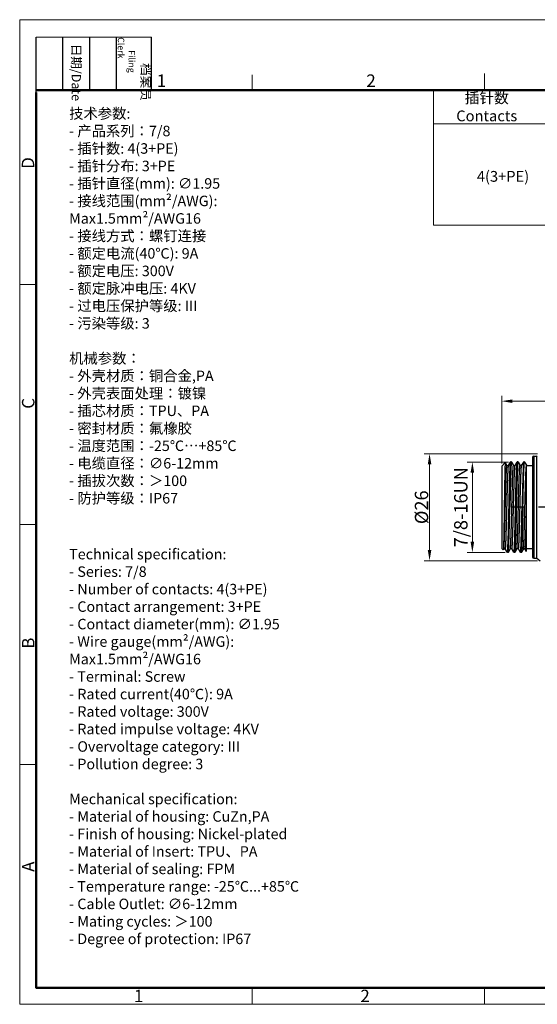
# Model space of a CAD drawing. Units: millimetres. Extents: x 372 to 716, y -94 to 146.
# Drawn here: x 372 to 497, y -94 to 146 of the extents above; entities that cross this region are included whole.
import ezdxf

# ---------------------------------------------------------------- set-up
doc = ezdxf.new("R2010")
doc.units = ezdxf.units.MM
doc.header["$MEASUREMENT"] = 0
doc.linetypes.add('CENTER', pattern=[2, 1.25, -0.25, 0.25, -0.25])
doc.layers.add('7_8T-ABO_SOLIDLINE', color=7, linetype='Continuous')
doc.layers.add('7_8T-ANU_26X12_8_SOLIDLINE', color=7, linetype='Continuous')
for name, color, linetype, lineweight in [('图框', 7, 'Continuous', 20), ('打标文字', 3, 'Continuous', 20), ('标注', 6, 'Continuous', 0)]:
    doc.layers.add(name, color=color, linetype=linetype, lineweight=lineweight)
doc.styles.add('Romans字体', font='romans.shx', dxfattribs={"width": 0.75})
doc.styles.get("Standard").update_dxf_attribs({"font": '仿宋_GB2312.ttf', "width": 0.75})
doc.dimstyles.new('lin01-1-1', dxfattribs={"dimscale": 1.3, "dimtxt": 1.5, "dimasz": 2, "dimexe": 1, "dimexo": 0.5, "dimgap": 0.25, "dimtad": 1, "dimdsep": 46, "dimtxsty": 'Standard', "dimcen": 0.09, "dimclrd": 1, "dimclre": 6, "dimclrt": 4, "dimadec": 1, "dimazin": 2, "dimtp": 0.01, "dimtm": 0.01, "dimtfac": 1, "dimtofl": 0, "dimtmove": 0, "dimatfit": 3, "dimfxl": 1, "dimtolj": 1, "dimlwd": 5, "dimlwe": 5, "dimarcsym": 0})

# ---------------------------------------------------------------- blocks, each defined once
blk = doc.blocks.new('A4图框-NEW')
at = {"layer": '图框', "color": 1, "lineweight": 18}
for p, q in [((833.41, 690.53), (833.41, 480.53)), ((833.41, 690.53), (1130.41, 690.53)), ((833.41, 480.53), (1130.41, 480.53))]:
    blk.add_line(p, q, dxfattribs=at)
at = {"layer": '图框', "lineweight": -3}
for p, q in [((836.91, 675.02), (836.91, 686.79)), ((842.62, 675.53), (842.62, 686.79)), ((848.33, 675.53), (848.33, 686.79)), ((854.05, 675.53), (854.05, 686.79)), ((861.54, 675.53), (861.54, 686.79)), ((842.62, 675.53), (842.62, 685.02)), ((848.33, 675.53), (848.33, 685.02)), ((854.05, 675.53), (854.05, 685.02)), ((836.91, 675.02), (836.91, 684.5))]:
    blk.add_line(p, q, dxfattribs=at)
at = {"layer": '图框', "lineweight": 18}
blk.add_line((836.91, 686.79), (861.54, 686.79), dxfattribs=at)
at = {"layer": '图框', "color": 6}
for p, q in [((882.95, 678.8), (882.95, 675.53)), ((932.48, 679.03), (932.48, 675.53)), ((836.91, 634.07), (833.41, 634.07)), ((836.91, 582.89), (833.41, 582.89)), ((836.91, 531.71), (833.41, 531.71)), ((882.95, 484.03), (882.95, 480.53)), ((932.48, 484.03), (932.48, 480.53))]:
    blk.add_line(p, q, dxfattribs=at)
at = {"layer": '图框', "lineweight": 50}
for p, q in [((836.91, 675.53), (1126.93, 675.53)), ((836.91, 484.02), (836.91, 675.02)), ((836.85, 484.03), (1126.93, 484.03))]:
    blk.add_line(p, q, dxfattribs=at)
at = {"layer": '图框', "char_height": 1.959, "width": 11.2554, "attachment_point": 4, "rotation": 270}
for s, insert in [('\\pi0.7115;日期{\\Fromans|c134;/Date}', (845.48, 686.79)), ('\\pi2.8203;档案员{\\H0.7x;\\P\\pi1.4159;\\Fromans|c134;Filing Clerk\\fFangSong_GB2312|b0|i0|c134|p49; }', (857.79, 686.79))]:
    blk.add_mtext(s, dxfattribs=dict(at, insert=insert))
at = {"layer": '图框', "color": 6, "char_height": 2.65, "width": 2.5579, "attachment_point": 1, "style": 'Romans字体'}
for s, insert in [('1', (862.63, 678.86)), ('2', (907.3, 678.86)), ('1', (857.76, 483.65)), ('2', (906.03, 483.65))]:
    blk.add_mtext(s, dxfattribs=dict(at, insert=insert))
at = {"layer": '图框', "color": 6, "char_height": 2.65, "width": 2.5579, "attachment_point": 1, "rotation": 90, "style": 'Romans字体'}
for s, insert in [('D', (833.85, 658.73)), ('C', (833.9, 607.55)), ('B', (833.9, 556.37)), ('A', (833.9, 508.79))]:
    blk.add_mtext(s, dxfattribs=dict(at, insert=insert))
blk = doc.blocks.new('*D2')
at = {"layer": 'Defpoints', "color": 0}
for p in [(481.58, 38.12), (490.98, 38.12), (490.19, 16.12)]:
    blk.add_point(p, dxfattribs=at)
at = {"layer": '标注', "color": 6, "lineweight": 5}
for p, q in [((490.33, 38.12), (480.28, 38.12)), ((489.54, 16.12), (480.28, 16.12))]:
    blk.add_line(p, q, dxfattribs=at)
at = {"layer": '标注', "color": 1, "lineweight": 5}
blk.add_line((481.58, 18.72), (481.58, 35.52), dxfattribs=at)
at = {"layer": '标注', "color": 1}
for points in [[(481.14, 35.52), (482.01, 35.52), (481.58, 38.12)], [(481.14, 18.72), (482.01, 18.72), (481.58, 16.12)]]:
    blk.add_solid(points, dxfattribs=at)
at = {"layer": '标注', "color": 4, "insert": (478.77, 27.12), "char_height": 3.25, "attachment_point": 5, "rotation": 90, "style": 'Romans字体'}
blk.add_mtext('\\A1;7/8-16UN', dxfattribs=at)
blk = doc.blocks.new('*D3')
at = {"layer": 'Defpoints', "color": 0}
for p in [(471.17, 40.12), (498.07, 40.12), (498.07, 14.12)]:
    blk.add_point(p, dxfattribs=at)
at = {"layer": '标注', "color": 6, "lineweight": 5}
for p, q in [((497.42, 40.12), (469.87, 40.12)), ((497.42, 14.12), (469.87, 14.12))]:
    blk.add_line(p, q, dxfattribs=at)
at = {"layer": '标注', "color": 1, "lineweight": 5}
blk.add_line((471.17, 16.72), (471.17, 37.52), dxfattribs=at)
at = {"layer": '标注', "color": 1}
for points in [[(470.74, 37.52), (471.61, 37.52), (471.17, 40.12)], [(470.74, 16.72), (471.61, 16.72), (471.17, 14.12)]]:
    blk.add_solid(points, dxfattribs=at)
at = {"layer": '标注', "color": 4, "insert": (469.22, 27.12), "char_height": 3.25, "attachment_point": 5, "rotation": 90, "style": 'Romans字体'}
blk.add_mtext('\\A1;%%c26', dxfattribs=at)
blk = doc.blocks.new('*D5')
at = {"layer": 'Defpoints', "color": 0}
for p in [(488.71, 52.91), (488.71, 37.12), (565.96, 36.24)]:
    blk.add_point(p, dxfattribs=at)
at = {"layer": '标注', "color": 6, "lineweight": 5}
for p, q in [((488.71, 37.77), (488.71, 54.21)), ((565.96, 36.89), (565.96, 54.21))]:
    blk.add_line(p, q, dxfattribs=at)
at = {"layer": '标注', "color": 1, "lineweight": 5}
blk.add_line((563.36, 52.91), (491.31, 52.91), dxfattribs=at)
at = {"layer": '标注', "color": 1}
for points in [[(491.31, 53.34), (491.31, 52.47), (488.71, 52.91)], [(563.36, 53.34), (563.36, 52.47), (565.96, 52.91)]]:
    blk.add_solid(points, dxfattribs=at)
at = {"layer": '标注', "color": 4, "insert": (527.34, 55.71), "char_height": 3.25, "attachment_point": 5, "style": 'Romans字体'}
blk.add_mtext('\\A1;(77)', dxfattribs=at)

msp = doc.modelspace()

# ---------------------------------------------------------------- linework, layer by layer
at = {"layer": '7_8T-ABO_SOLIDLINE', "color": 7, "linetype": 'Continuous'}
for p, q in [((496.212, 39.223), (496.212, 15.023)), ((496.512, 39.523), (497.212, 39.523)), ((496.512, 39.523), (496.512, 14.723)), ((497.212, 39.523), (497.355, 39.623)), ((497.212, 14.723), (497.212, 39.523)), ((488.712, 37.123), (489.572, 37.983)), ((488.712, 37.123), (488.712, 17.123)), ((489.579, 37.98), (489.992, 37.265)), ((489.988, 37.263), (490.384, 37.263)), ((490.373, 37.254), (490.87, 38.114)), ((490.87, 38.114), (490.88, 38.123)), ((491.079, 38.123), (490.88, 38.123)), ((491.089, 38.114), (491.079, 38.123)), ((491.089, 38.114), (491.579, 37.265)), ((491.575, 37.263), (491.971, 37.263)), ((491.96, 37.254), (492.458, 38.114)), ((492.458, 38.114), (492.468, 38.123)), ((492.666, 38.123), (492.468, 38.123)), ((492.676, 38.114), (492.666, 38.123)), ((492.676, 38.114), (493.167, 37.265)), ((493.163, 37.263), (493.559, 37.263)), ((493.548, 37.254), (494.045, 38.114)), ((494.055, 38.123), (494.045, 38.114)), ((494.254, 38.123), (494.055, 38.123)), ((494.254, 38.123), (494.264, 38.114)), ((494.264, 38.114), (494.712, 37.338)), ((494.712, 16.351), (494.712, 37.338)), ((496.212, 37.203), (494.712, 37.203)), ((490.712, 28.456), (490.681, 27.099)), ((492.07, 27.099), (492.101, 28.456)), ((488.712, 17.123), (489.069, 16.767)), ((489.076, 16.769), (489.069, 16.767)), ((489.205, 16.993), (489.076, 16.769)), ((489.59, 16.983), (489.194, 16.983)), ((490.076, 16.132), (489.586, 16.981)), ((490.792, 16.993), (490.295, 16.132)), ((491.177, 16.983), (490.781, 16.983)), ((491.664, 16.132), (491.173, 16.981)), ((492.38, 16.993), (491.882, 16.132)), ((492.765, 16.983), (492.369, 16.983)), ((493.251, 16.132), (492.761, 16.981)), ((493.967, 16.993), (493.47, 16.132)), ((494.352, 16.983), (493.956, 16.983)), ((494.712, 16.351), (494.348, 16.981)), ((496.212, 17.043), (494.712, 17.043)), ((490.076, 16.132), (490.086, 16.123)), ((490.285, 16.123), (490.086, 16.123)), ((490.285, 16.123), (490.295, 16.132)), ((491.664, 16.132), (491.674, 16.123)), ((491.872, 16.123), (491.674, 16.123)), ((491.882, 16.132), (491.872, 16.123)), ((493.251, 16.132), (493.261, 16.123)), ((493.46, 16.123), (493.261, 16.123)), ((493.47, 16.132), (493.46, 16.123)), ((496.512, 14.723), (497.212, 14.723)), ((497.212, 14.723), (498.069, 14.123))]:
    msp.add_line(p, q, dxfattribs=at)
for centre, start, end in [((496.512, 39.223), 90, 180), ((496.512, 15.023), 180, 270)]:
    msp.add_arc(centre, 0.3, start, end, dxfattribs=at)
for points, knots in [([(489.205, 16.993), (489.207, 16.997), (489.212, 17.008), (489.221, 17.038), (489.231, 17.09), (489.243, 17.17), (489.255, 17.274), (489.267, 17.4), (489.279, 17.55), (489.291, 17.721), (489.308, 17.994), (489.329, 18.388), (489.353, 18.92), (489.377, 19.53), (489.402, 20.21), (489.426, 20.956), (489.45, 21.759), (489.475, 22.612), (489.507, 23.827), (489.548, 25.408), (489.596, 27.339), (489.644, 29.262), (489.685, 30.826), (489.718, 32.02), (489.742, 32.852), (489.766, 33.63), (489.791, 34.347), (489.815, 34.997), (489.839, 35.573), (489.863, 36.07), (489.884, 36.432), (489.901, 36.679), (489.913, 36.831), (489.925, 36.96), (489.937, 37.066), (489.949, 37.149), (489.96, 37.203), (489.968, 37.235), (489.974, 37.25), (489.98, 37.26), (489.985, 37.263), (489.988, 37.263)], [0, 0, 0, 0, 0.0007325, 0.0017385, 0.0045957, 0.0085926, 0.01373, 0.019999, 0.027386, 0.0358762, 0.0454508, 0.0677593, 0.0941079, 0.12425, 0.1579044, 0.1947579, 0.2344643, 0.2766534, 0.3209299, 0.4140714, 0.5104098, 0.6063455, 0.6982944, 0.7416914, 0.7828219, 0.8213018, 0.8567714, 0.8888979, 0.917383, 0.94196, 0.9624009, 0.9710107, 0.9785198, 0.9849106, 0.9901717, 0.9942943, 0.9972749, 0.9983413, 0.9991323, 0.9996649, 1, 1, 1, 1]), ([(489.572, 37.983), (489.57, 37.981), (489.567, 37.974), (489.564, 37.96), (489.56, 37.94), (489.556, 37.914), (489.552, 37.881), (489.547, 37.825), (489.54, 37.739), (489.532, 37.617), (489.525, 37.47), (489.517, 37.298), (489.509, 37.102), (489.501, 36.883), (489.491, 36.545), (489.477, 36.067), (489.462, 35.431), (489.446, 34.716), (489.431, 33.929), (489.415, 33.077), (489.399, 32.168), (489.378, 30.87), (489.351, 29.175), (489.331, 27.8), (489.32, 27.1)], [0, 0, 0, 0, 0.0007442, 0.0020358, 0.0038991, 0.0063408, 0.0093632, 0.0129671, 0.0219135, 0.0331622, 0.046692, 0.0624743, 0.0804716, 0.1006449, 0.1229483, 0.1737292, 0.2323423, 0.2982349, 0.3707799, 0.4492864, 0.5330022, 0.6211205, 0.8070998, 1, 1, 1, 1]), ([(489.579, 37.98), (489.578, 37.982), (489.576, 37.985), (489.573, 37.984), (489.572, 37.983)], [0, 0, 0, 0, 0.5798549, 1, 1, 1, 1]), ([(489.59, 16.983), (489.594, 16.983), (489.601, 16.992), (489.606, 17.004), (489.614, 17.027), (489.623, 17.066), (489.633, 17.127), (489.643, 17.204), (489.658, 17.341), (489.676, 17.554), (489.696, 17.858), (489.717, 18.225), (489.737, 18.654), (489.758, 19.139), (489.779, 19.68), (489.8, 20.271), (489.82, 20.909), (489.849, 21.841), (489.884, 23.087), (489.925, 24.656), (489.966, 26.293), (490.007, 27.953), (490.049, 29.59), (490.09, 31.159), (490.131, 32.619), (490.172, 33.928), (490.212, 35.052), (490.242, 35.736), (490.258, 36.041)], [0, 0, 0, 0, 0.0007109, 0.001341, 0.0021811, 0.0045126, 0.0077263, 0.0118255, 0.0168078, 0.0293886, 0.0453941, 0.0647166, 0.0872289, 0.112776, 0.1411871, 0.1722661, 0.2058036, 0.2415691, 0.3187976, 0.4018475, 0.488455, 0.5762593, 0.6628668, 0.7459169, 0.8231458, 0.8924492, 0.9519399, 1, 1, 1, 1]), ([(490.258, 36.041), (490.263, 36.127), (490.272, 36.29), (490.286, 36.519), (490.3, 36.718), (490.314, 36.887), (490.328, 37.024), (490.342, 37.129), (490.354, 37.197), (490.364, 37.235), (490.37, 37.249), (490.373, 37.254)], [0, 0, 0, 0, 0.2124053, 0.4007418, 0.5644526, 0.7030065, 0.8160045, 0.9031773, 0.9643703, 0.985311, 1, 1, 1, 1]), ([(490.483, 27.099), (490.499, 27.797), (490.53, 29.169), (490.571, 30.861), (490.603, 32.157), (490.627, 33.066), (490.651, 33.921), (490.675, 34.713), (490.699, 35.436), (490.723, 36.082), (490.747, 36.646), (490.768, 37.062), (490.785, 37.35), (490.797, 37.531), (490.809, 37.689), (490.821, 37.822), (490.832, 37.93), (490.844, 38.014), (490.854, 38.068), (490.863, 38.099), (490.868, 38.11), (490.87, 38.114)], [0, 0, 0, 0, 0.190116, 0.3733415, 0.4602689, 0.5429941, 0.6207592, 0.6928548, 0.7586188, 0.8174486, 0.8688077, 0.912224, 0.9308298, 0.9473074, 0.961623, 0.9737464, 0.9836506, 0.9913221, 0.9967593, 0.9986482, 1, 1, 1, 1]), ([(491.079, 38.123), (491.077, 38.123), (491.071, 38.12), (491.066, 38.11), (491.061, 38.096), (491.052, 38.066), (491.043, 38.015), (491.032, 37.936), (491.02, 37.835), (491.009, 37.712), (490.998, 37.568), (490.982, 37.333), (490.962, 36.987), (490.94, 36.512), (490.917, 35.961), (490.894, 35.337), (490.872, 34.645), (490.849, 33.892), (490.826, 33.083), (490.795, 31.914), (490.757, 30.366), (490.727, 29.105), (490.712, 28.456)], [0, 0, 0, 0, 0.000659, 0.0017139, 0.0032847, 0.0054056, 0.0113393, 0.0195473, 0.0300268, 0.0427662, 0.0577422, 0.0749242, 0.1157742, 0.1649863, 0.2221654, 0.2868407, 0.3584859, 0.4365145, 0.5202881, 0.6091248, 0.7990172, 1, 1, 1, 1]), ([(491.209, 28.352), (491.224, 28.95), (491.253, 30.112), (491.292, 31.539), (491.323, 32.617), (491.345, 33.363), (491.368, 34.057), (491.391, 34.694), (491.414, 35.27), (491.436, 35.778), (491.459, 36.216), (491.478, 36.535), (491.494, 36.751), (491.506, 36.884), (491.517, 36.998), (491.528, 37.09), (491.539, 37.163), (491.549, 37.21), (491.557, 37.239), (491.563, 37.253), (491.57, 37.263), (491.575, 37.263)], [0, 0, 0, 0, 0.2009524, 0.390815, 0.479639, 0.5634028, 0.6414235, 0.7130608, 0.7777315, 0.834906, 0.8841175, 0.9249711, 0.9421562, 0.9571355, 0.9698823, 0.9803719, 0.9885909, 0.9945428, 0.9966784, 0.9982689, 1, 1, 1, 1]), ([(491.605, 28.352), (491.62, 28.932), (491.648, 30.063), (491.692, 31.695), (491.729, 32.976), (491.76, 33.918), (491.782, 34.549), (491.804, 35.123), (491.826, 35.636), (491.847, 36.082), (491.869, 36.46), (491.888, 36.729), (491.904, 36.909), (491.915, 37.015), (491.926, 37.102), (491.936, 37.17), (491.947, 37.219), (491.955, 37.245), (491.96, 37.254)], [0, 0, 0, 0, 0.1954147, 0.3805528, 0.5497349, 0.6266873, 0.6977414, 0.7623547, 0.8200253, 0.8703143, 0.9128354, 0.9472667, 0.9613674, 0.9733581, 0.9832173, 0.9909351, 0.9965167, 1, 1, 1, 1]), ([(492.101, 28.456), (492.116, 29.087), (492.145, 30.316), (492.189, 32.091), (492.226, 33.483), (492.256, 34.506), (492.279, 35.192), (492.301, 35.814), (492.323, 36.37), (492.344, 36.854), (492.366, 37.262), (492.385, 37.553), (492.401, 37.747), (492.412, 37.861), (492.423, 37.954), (492.434, 38.027), (492.444, 38.078), (492.452, 38.105), (492.458, 38.114)], [0, 0, 0, 0, 0.1958667, 0.3813944, 0.5508593, 0.6279019, 0.6990088, 0.7636321, 0.8212711, 0.8714791, 0.9138735, 0.9481259, 0.9621194, 0.9739874, 0.9837113, 0.9912822, 0.9966999, 1, 1, 1, 1]), ([(492.666, 38.123), (492.664, 38.123), (492.658, 38.119), (492.649, 38.101), (492.639, 38.062), (492.627, 37.995), (492.615, 37.903), (492.603, 37.784), (492.591, 37.64), (492.578, 37.47), (492.566, 37.276), (492.554, 37.056), (492.536, 36.717), (492.515, 36.235), (492.491, 35.592), (492.466, 34.868), (492.442, 34.069), (492.417, 33.202), (492.392, 32.277), (492.368, 31.302), (492.343, 30.287), (492.31, 28.882), (492.285, 27.815), (492.269, 27.099)], [0, 0, 0, 0, 0.0006369, 0.0016982, 0.0054734, 0.0115788, 0.0200343, 0.0308344, 0.0439605, 0.0593811, 0.0770627, 0.0969653, 0.1190389, 0.1694889, 0.2279284, 0.2937983, 0.3664613, 0.4452161, 0.5293056, 0.6179185, 0.7101948, 0.805244, 1, 1, 1, 1]), ([(492.39, 17.018), (492.395, 17.035), (492.404, 17.077), (492.416, 17.152), (492.427, 17.25), (492.445, 17.424), (492.465, 17.698), (492.489, 18.089), (492.512, 18.564), (492.536, 19.116), (492.56, 19.742), (492.584, 20.434), (492.608, 21.188), (492.641, 22.295), (492.681, 23.776), (492.729, 25.631), (492.776, 27.54), (492.824, 29.433), (492.864, 30.971), (492.896, 32.141), (492.92, 32.956), (492.944, 33.717), (492.968, 34.418), (492.992, 35.053), (493.016, 35.615), (493.04, 36.1), (493.06, 36.453), (493.077, 36.694), (493.089, 36.842), (493.101, 36.968), (493.113, 37.071), (493.125, 37.152), (493.135, 37.205), (493.144, 37.235), (493.15, 37.25), (493.155, 37.26), (493.16, 37.263), (493.163, 37.263)], [0, 0, 0, 0, 0.0026231, 0.0063575, 0.0112038, 0.0171571, 0.0323321, 0.0517542, 0.0752488, 0.1026059, 0.1335757, 0.1678769, 0.2051979, 0.2451972, 0.3317544, 0.4243979, 0.5197556, 0.6143561, 0.7047553, 0.7473422, 0.787663, 0.8253514, 0.8600627, 0.8914814, 0.9193222, 0.9433307, 0.9632921, 0.9716968, 0.9790267, 0.9852653, 0.9903996, 0.9944231, 0.9973339, 0.9983754, 0.9991482, 0.9996697, 1, 1, 1, 1]), ([(492.765, 16.983), (492.767, 16.983), (492.773, 16.987), (492.778, 16.996), (492.784, 17.012), (492.793, 17.043), (492.803, 17.097), (492.815, 17.18), (492.827, 17.286), (492.839, 17.415), (492.851, 17.567), (492.869, 17.814), (492.889, 18.176), (492.913, 18.673), (492.938, 19.249), (492.962, 19.899), (492.986, 20.616), (493.01, 21.394), (493.035, 22.226), (493.068, 23.42), (493.108, 24.985), (493.156, 26.907), (493.204, 28.838), (493.245, 30.419), (493.278, 31.634), (493.302, 32.487), (493.327, 33.291), (493.351, 34.036), (493.375, 34.717), (493.399, 35.326), (493.423, 35.859), (493.444, 36.252), (493.461, 36.525), (493.474, 36.697), (493.486, 36.846), (493.498, 36.973), (493.51, 37.076), (493.521, 37.156), (493.532, 37.209), (493.541, 37.238), (493.545, 37.249), (493.548, 37.254)], [0, 0, 0, 0, 0.0003349, 0.000867, 0.0016577, 0.0027244, 0.0057061, 0.0098279, 0.0150885, 0.0214805, 0.0289892, 0.0375981, 0.0580401, 0.0826168, 0.1111015, 0.1432289, 0.1786977, 0.217178, 0.2583088, 0.3017053, 0.3936545, 0.4895904, 0.5859289, 0.6790707, 0.7233468, 0.765536, 0.8052428, 0.8420956, 0.875751, 0.9058926, 0.9322408, 0.9545504, 0.9641242, 0.9726141, 0.9800021, 0.9862708, 0.9914074, 0.9954052, 0.9982625, 0.9992679, 1, 1, 1, 1]), ([(494.045, 38.114), (494.043, 38.11), (494.038, 38.099), (494.029, 38.068), (494.019, 38.014), (494.007, 37.93), (493.996, 37.822), (493.984, 37.689), (493.972, 37.531), (493.96, 37.35), (493.943, 37.062), (493.922, 36.646), (493.898, 36.082), (493.874, 35.436), (493.85, 34.713), (493.826, 33.921), (493.802, 33.066), (493.778, 32.157), (493.746, 30.861), (493.705, 29.169), (493.674, 27.797), (493.658, 27.099)], [0, 0, 0, 0, 0.0013518, 0.0032404, 0.0086777, 0.0163494, 0.0262537, 0.0383773, 0.0526933, 0.069171, 0.0877766, 0.1311926, 0.1825503, 0.2413783, 0.3071409, 0.3792365, 0.4570021, 0.5397275, 0.6266555, 0.8098825, 1, 1, 1, 1]), ([(493.856, 27.099), (493.873, 27.815), (493.897, 28.881), (493.93, 30.287), (493.955, 31.302), (493.98, 32.277), (494.004, 33.202), (494.029, 34.068), (494.054, 34.868), (494.078, 35.592), (494.103, 36.235), (494.124, 36.716), (494.141, 37.056), (494.154, 37.275), (494.166, 37.47), (494.178, 37.64), (494.19, 37.784), (494.202, 37.903), (494.214, 37.995), (494.226, 38.062), (494.237, 38.101), (494.246, 38.119), (494.251, 38.123), (494.254, 38.123)], [0, 0, 0, 0, 0.1947462, 0.2897908, 0.3820638, 0.4706732, 0.5547598, 0.6335129, 0.7061742, 0.7720434, 0.8304838, 0.8809354, 0.9030111, 0.9229154, 0.9405986, 0.9560221, 0.9691506, 0.979953, 0.9884122, 0.9945206, 0.9982986, 0.999362, 1, 1, 1, 1]), ([(493.967, 16.993), (493.973, 17.002), (493.981, 17.03), (493.992, 17.082), (494.004, 17.156), (494.015, 17.251), (494.026, 17.367), (494.043, 17.562), (494.063, 17.857), (494.086, 18.269), (494.109, 18.756), (494.132, 19.314), (494.155, 19.938), (494.178, 20.623), (494.21, 21.642), (494.249, 23.019), (494.294, 24.766), (494.34, 26.592), (494.386, 28.435), (494.432, 30.235), (494.477, 31.929), (494.523, 33.46), (494.562, 34.61), (494.595, 35.411), (494.617, 35.909), (494.64, 36.332), (494.663, 36.677), (494.685, 36.942), (494.702, 37.09), (494.712, 37.15)], [0, 0, 0, 0, 0.0016368, 0.004294, 0.0079897, 0.0127259, 0.0184951, 0.0252863, 0.0418837, 0.0623811, 0.0866101, 0.1143645, 0.1454111, 0.1794872, 0.2163032, 0.2968891, 0.3844414, 0.4759959, 0.568453, 0.6586822, 0.7436285, 0.8204163, 0.8864477, 0.9147167, 0.9394918, 0.9605658, 0.9777622, 0.9909417, 1, 1, 1, 1]), ([(489.32, 27.1), (489.31, 26.438), (489.291, 25.14), (489.265, 23.541), (489.245, 22.318), (489.23, 21.462), (489.215, 20.658), (489.199, 19.914), (489.184, 19.237), (489.169, 18.632), (489.154, 18.107), (489.141, 17.72), (489.13, 17.453), (489.123, 17.287), (489.115, 17.143), (489.107, 17.022), (489.1, 16.925), (489.093, 16.859), (489.088, 16.818), (489.084, 16.796), (489.08, 16.781), (489.077, 16.772), (489.076, 16.769)], [0, 0, 0, 0, 0.1921181, 0.3767475, 0.4641735, 0.5472679, 0.6252748, 0.6974829, 0.7632272, 0.8218991, 0.8729547, 0.9159135, 0.9342275, 0.950371, 0.9643082, 0.9760045, 0.9854326, 0.9925755, 0.9952863, 0.9974229, 0.9989896, 1, 1, 1, 1]), ([(490.244, 18.198), (490.267, 18.782), (490.31, 20.082), (490.367, 22.192), (490.425, 24.575), (490.463, 26.241), (490.483, 27.099)], [0, 0, 0, 0, 0.1968095, 0.4382879, 0.7110567, 1, 1, 1, 1]), ([(490.295, 16.132), (490.297, 16.136), (490.302, 16.147), (490.311, 16.178), (490.321, 16.232), (490.333, 16.315), (490.344, 16.423), (490.356, 16.555), (490.368, 16.712), (490.38, 16.892), (490.397, 17.179), (490.418, 17.593), (490.441, 18.154), (490.465, 18.797), (490.489, 19.516), (490.513, 20.304), (490.537, 21.154), (490.561, 22.059), (490.594, 23.351), (490.634, 25.035), (490.665, 26.402), (490.681, 27.099)], [0, 0, 0, 0, 0.0013542, 0.0032441, 0.008679, 0.0163454, 0.0262441, 0.0383571, 0.0526593, 0.0691234, 0.087712, 0.1310883, 0.1824017, 0.2411855, 0.3069042, 0.378963, 0.4567019, 0.5394148, 0.6263499, 0.8096646, 1, 1, 1, 1]), ([(490.792, 16.993), (490.795, 16.997), (490.8, 17.009), (490.809, 17.042), (490.82, 17.1), (490.833, 17.189), (490.846, 17.305), (490.858, 17.447), (490.871, 17.614), (490.884, 17.807), (490.902, 18.113), (490.925, 18.554), (490.95, 19.151), (490.976, 19.832), (491.002, 20.59), (491.028, 21.418), (491.053, 22.306), (491.079, 23.245), (491.114, 24.571), (491.157, 26.278), (491.192, 27.656), (491.209, 28.352)], [0, 0, 0, 0, 0.0014081, 0.00337, 0.0090072, 0.0169542, 0.0272027, 0.0397334, 0.0545195, 0.0715208, 0.0906943, 0.135357, 0.1880367, 0.2481772, 0.315145, 0.3882286, 0.4666533, 0.5495894, 0.6361578, 0.8164761, 1, 1, 1, 1]), ([(491.177, 16.983), (491.18, 16.983), (491.186, 16.988), (491.192, 16.999), (491.198, 17.017), (491.208, 17.055), (491.22, 17.12), (491.232, 17.218), (491.245, 17.345), (491.259, 17.498), (491.272, 17.679), (491.285, 17.886), (491.298, 18.118), (491.317, 18.479), (491.34, 18.988), (491.366, 19.665), (491.392, 20.427), (491.419, 21.262), (491.445, 22.164), (491.472, 23.121), (491.499, 24.122), (491.525, 25.157), (491.561, 26.571), (491.587, 27.638), (491.605, 28.352)], [0, 0, 0, 0, 0.0006645, 0.0017676, 0.0034298, 0.005683, 0.0120002, 0.0207465, 0.0319081, 0.045463, 0.0613769, 0.0796049, 0.1001, 0.1228058, 0.1745876, 0.234378, 0.3015116, 0.375238, 0.4547359, 0.5391179, 0.6274428, 0.7187213, 0.81193, 1, 1, 1, 1]), ([(491.674, 16.123), (491.676, 16.123), (491.682, 16.127), (491.691, 16.145), (491.701, 16.184), (491.713, 16.25), (491.725, 16.342), (491.737, 16.46), (491.749, 16.604), (491.761, 16.773), (491.774, 16.966), (491.786, 17.184), (491.803, 17.522), (491.824, 18.001), (491.849, 18.641), (491.873, 19.361), (491.898, 20.157), (491.922, 21.019), (491.947, 21.94), (491.972, 22.91), (491.996, 23.921), (492.029, 25.322), (492.054, 26.385), (492.07, 27.099)], [0, 0, 0, 0, 0.0006388, 0.0017021, 0.0054793, 0.0115827, 0.0200329, 0.0308252, 0.0439399, 0.0593466, 0.0770123, 0.0968967, 0.1189501, 0.1693559, 0.2277481, 0.2935713, 0.3661934, 0.4449172, 0.5289903, 0.6176082, 0.7099144, 0.8050229, 1, 1, 1, 1]), ([(492.269, 27.099), (492.253, 26.402), (492.221, 25.035), (492.181, 23.351), (492.149, 22.059), (492.125, 21.154), (492.101, 20.304), (492.077, 19.516), (492.053, 18.797), (492.029, 18.154), (492.005, 17.593), (491.985, 17.179), (491.968, 16.892), (491.956, 16.712), (491.944, 16.555), (491.932, 16.423), (491.92, 16.315), (491.908, 16.232), (491.898, 16.178), (491.889, 16.147), (491.885, 16.136), (491.882, 16.132)], [0, 0, 0, 0, 0.1903349, 0.3736501, 0.4605839, 0.5432963, 0.6210346, 0.6930934, 0.7588138, 0.8175978, 0.8689121, 0.9122884, 0.9308769, 0.9473396, 0.9616428, 0.9737565, 0.9836538, 0.9913211, 0.9967573, 0.9986468, 1, 1, 1, 1]), ([(493.261, 16.123), (493.264, 16.123), (493.269, 16.127), (493.278, 16.145), (493.289, 16.184), (493.3, 16.25), (493.312, 16.342), (493.325, 16.46), (493.337, 16.604), (493.349, 16.773), (493.361, 16.966), (493.374, 17.184), (493.391, 17.522), (493.412, 18.001), (493.436, 18.64), (493.461, 19.361), (493.485, 20.157), (493.51, 21.019), (493.535, 21.94), (493.559, 22.91), (493.584, 23.921), (493.617, 25.322), (493.641, 26.385), (493.658, 27.099)], [0, 0, 0, 0, 0.0006381, 0.0017001, 0.0054745, 0.0115754, 0.0200234, 0.0308134, 0.0439265, 0.0593316, 0.0769956, 0.0968786, 0.118931, 0.169336, 0.2277291, 0.2935544, 0.3661787, 0.4449049, 0.5289804, 0.6175992, 0.7099063, 0.8050165, 1, 1, 1, 1]), ([(493.856, 27.099), (493.84, 26.402), (493.809, 25.035), (493.769, 23.351), (493.736, 22.059), (493.712, 21.154), (493.688, 20.304), (493.664, 19.516), (493.64, 18.797), (493.616, 18.154), (493.593, 17.593), (493.572, 17.179), (493.555, 16.892), (493.543, 16.712), (493.531, 16.555), (493.519, 16.423), (493.508, 16.315), (493.496, 16.232), (493.486, 16.178), (493.477, 16.147), (493.472, 16.136), (493.47, 16.132)], [0, 0, 0, 0, 0.1903342, 0.3736499, 0.4605856, 0.543299, 0.6210376, 0.6930959, 0.7588153, 0.8175982, 0.868912, 0.9122887, 0.9308775, 0.9473403, 0.9616435, 0.973757, 0.9836541, 0.9913213, 0.9967574, 0.9986468, 1, 1, 1, 1]), ([(494.352, 16.983), (494.357, 16.983), (494.364, 16.993), (494.37, 17.007), (494.378, 17.034), (494.388, 17.08), (494.399, 17.15), (494.41, 17.24), (494.421, 17.349), (494.432, 17.478), (494.448, 17.688), (494.467, 17.996), (494.489, 18.42), (494.511, 18.912), (494.534, 19.47), (494.556, 20.089), (494.578, 20.763), (494.601, 21.487), (494.631, 22.537), (494.669, 23.93), (494.698, 25.065), (494.712, 25.65)], [0, 0, 0, 0, 0.0017375, 0.0033232, 0.005449, 0.011369, 0.0195428, 0.029975, 0.0426505, 0.0575475, 0.0746421, 0.1152884, 0.1642736, 0.2212152, 0.2856667, 0.3571156, 0.4350013, 0.5187055, 0.6075676, 0.7978988, 1, 1, 1, 1]), ([(490.086, 16.123), (490.091, 16.123), (490.097, 16.131), (490.102, 16.143), (490.109, 16.165), (490.117, 16.204), (490.127, 16.262), (490.137, 16.337), (490.146, 16.429), (490.156, 16.536), (490.17, 16.712), (490.187, 16.971), (490.206, 17.327), (490.226, 17.743), (490.238, 18.04), (490.244, 18.198)], [0, 0, 0, 0, 0.0062027, 0.0117457, 0.0191478, 0.0397229, 0.0681172, 0.1043463, 0.148383, 0.2001858, 0.2596894, 0.4014216, 0.5727698, 0.772691, 1, 1, 1, 1]), ([(492.38, 16.993), (492.381, 16.994), (492.385, 17.002), (492.388, 17.011), (492.39, 17.018)], [0, 0, 0, 0, 0.1993692, 1, 1, 1, 1])]:
    msp.add_open_spline(points, degree=3, knots=knots, dxfattribs=at)
at = {"layer": '7_8T-ANU_26X12_8_SOLIDLINE', "color": 1, "linetype": 'CENTER', "ltscale": 13.208}
msp.add_line((566.962, 27.123), (487.912, 27.123), dxfattribs=at)
at = {"layer": '图框', "linetype": 'Continuous'}
for p, q in [((472.128, 128.564), (639.359, 128.564)), ((472.128, 95.717), (472.128, 128.564)), ((472.128, 120.352), (639.359, 120.352)), ((472.128, 95.717), (639.359, 95.717))]:
    msp.add_line(p, q, dxfattribs=at)

# ---------------------------------------------------------------- block references
at = {"layer": '图框', "color": 3, "xscale": 1.139999999999985, "yscale": 1.139999999999985, "zscale": 1.139999999999999}
msp.add_blockref('A4图框-NEW', (-578.516, -641.545), dxfattribs=at)

# ---------------------------------------------------------------- texts
at = {"layer": '图框', "linetype": 'Continuous', "insert": (485.07, 124.458), "char_height": 2.61701, "width": 25.88316, "attachment_point": 5}
msp.add_mtext('{\\C4;插针数\\P\\Fromans|c134;Contacts}', dxfattribs=at)
at = {"layer": '图框', "linetype": 'Continuous', "insert": (488.227, 107.571), "char_height": 2.61701, "width": 25.88316, "attachment_point": 5, "style": 'Romans字体'}
msp.add_mtext('{\\C4;  4(3+PE)}', dxfattribs=at)
at = {"layer": '打标文字', "color": 3, "attachment_point": 1, "style": 'Romans字体'}
for s, insert, char_height in [('\\A1;{\\fFangSong_GB2312|b0|i0|c134|p49;技术参数}:\\P- {\\fFangSong_GB2312|b0|i0|c134|p49;产品系列：}7/8\\P- {\\fFangSong_GB2312|b0|i0|c134|p49;插针数}: 4(3+PE)                \\P- {\\fFangSong_GB2312|b0|i0|c134|p49;插针分布}: 3+PE              \\P- {\\fFangSong_GB2312|b0|i0|c134|p49;插针直径}(mm): ∅1.95                       \\P- {\\fFangSong_GB2312|b0|i0|c134|p49;接线范围}(mm²/AWG): {\\C256;Max1.5mm²/AWG16   \\P}- {\\fFangSong_GB2312|b0|i0|c134|p49;接线方式：螺钉连接}\\P- {\\fFangSong_GB2312|b0|i0|c134|p49;额定电流}(40{\\fFangSong_GB2312|b0|i0|c134|p49;℃}): 9A                         \\P- {\\fFangSong_GB2312|b0|i0|c134|p49;额定电压}: 300V                     \\P- {\\fFangSong_GB2312|b0|i0|c134|p49;额定脉冲电压}: 4KV                        \\P- {\\fFangSong_GB2312|b0|i0|c134|p49;过电压保护等级}: III\\P- {\\fFangSong_GB2312|b0|i0|c134|p49;污染等级}: 3\\P\\P{\\fFangSong_GB2312|b0|i0|c134|p49;机械参数：}\\P- {\\fFangSong_GB2312|b0|i0|c134|p49;外壳材质：铜合金},PA\\P- {\\fFangSong_GB2312|b0|i0|c134|p49;外壳表面处理：镀镍}\\P- {\\fFangSong_GB2312|b0|i0|c134|p49;插芯材质：}TPU{\\fFangSong_GB2312|b0|i0|c134|p49;、}PA\\P- {\\fFangSong_GB2312|b0|i0|c134|p49;密封材质：氟橡胶}\\P- {\\fFangSong_GB2312|b0|i0|c134|p49;温度范围：}-25{\\fFangSong_GB2312|b0|i0|c134|p49;℃…}+85{\\fFangSong_GB2312|b0|i0|c134|p49;℃}\\P- {\\fFangSong_GB2312|b0|i0|c134|p49;电缆直径：}∅6-12mm \\P- {\\fFangSong_GB2312|b0|i0|c134|p49;插拔次数：＞}100\\P- {\\fFangSong_GB2312|b0|i0|c134|p49;防护等级：}IP67', (383.594, 124.132), 2.550755), ('\\A1;Technical specification:\\P- Series: 7/8\\P- Number of contacts: 4(3+PE)      \\P- {\\A0;Contact arrangement}: 3+PE               \\P- {\\A0;Contact diameter}(mm): ∅1.95       \\P- Wire gauge(mm²/AWG):{\\fFangSong_GB2312|b0|i0|c134|p49; }Max1.5mm²/AWG16   \\P- Terminal: Screw\\P- Rated current(40{\\fFangSong_GB2312|b0|i0|c134|p49;℃}): 9A                        \\P- Rated voltage: 300V                      \\P- Rated impulse voltage: 4KV                       \\P- Overvoltage category: III\\P- Pollution degree: 3\\P\\PMechanical specification:\\P- Material of housing: CuZn,PA\\P- Finish of housing: Nickel-plated\\P- Material of Insert: TPU{\\fFangSong_GB2312|b0|i0|c134|p49;、}PA\\P- Material of sealing: FPM\\P- Temperature range: -25{\\fArial|b0|i0|c0|p34;℃}...+85{\\fArial|b0|i0|c0|p34;℃}\\P- Cable Outlet: ∅6-12mm \\P- Mating cycles: {\\fFangSong_GB2312|b0|i0|c134|p49;＞}100\\P- Degree of protection: IP67', (383.594, 16.996), 2.55075)]:
    msp.add_mtext(s, dxfattribs=dict(at, insert=insert, char_height=char_height))

# ---------------------------------------------------------------- dimensions: what is measured, and where the dimension line sits
at = {"layer": '标注'}
for base, p1, p2, angle, text, picture, middle in [((488.712, 52.907), (565.962, 36.238), (488.712, 37.123), 180, '(77)', '*D5', (527.337, 55.708)), ((481.576, 38.123), (490.186, 16.123), (490.979, 38.123), 90, '7/8-16UN', '*D2', (478.774, 27.123))]:
    dim = msp.add_linear_dim(base=base, p1=p1, p2=p2, angle=angle, text=text, dimstyle='lin01-1-1', override={"dimtxt": 2.5, "dimtxsty": 'Romans字体'}, dxfattribs=at)
    dim.commit()
    dim.dimension.update_dxf_attribs({"geometry": picture, "text_midpoint": middle})
dim = msp.add_linear_dim(base=(471.172, 40.123), p1=(498.069, 14.123), p2=(498.069, 40.123), angle=90, text='%%c<>', dimstyle='lin01-1-1', override={"dimtxt": 2.5, "dimtxsty": 'Romans字体'}, dxfattribs=at)
dim.commit()
dim.dimension.update_dxf_attribs({"geometry": '*D3', "text_midpoint": (471.172, 27.123), "dimtype": 128})

doc.saveas('drawing.dxf')
